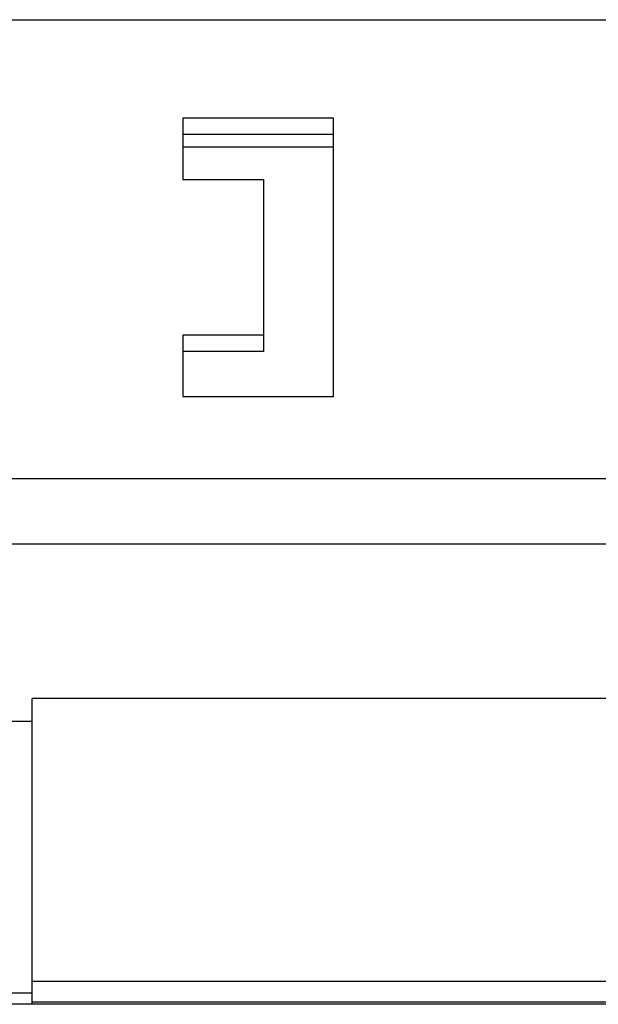
# Model space of a CAD drawing. Units: millimetres. Extents: x 0 to 594, y 0 to 420.
# Drawn here: x 72 to 77, y 270 to 279 of the extents above; entities that cross this region are included whole.
import ezdxf

# ---------------------------------------------------------------- set-up
doc = ezdxf.new("R2010")
doc.units = ezdxf.units.MM
doc.header["$LTSCALE"] = 32.67
doc.layers.get('0').update_dxf_attribs({"linetype": 'CONTINUOUS'})

msp = doc.modelspace()

# ---------------------------------------------------------------- linework, layer by layer
at = {"color": 7, "linetype": 'CONTINUOUS'}
for p, q in [((71.5327, 278.954), (81.1548, 278.954)), ((73.8416, 278.1055), (73.8416, 277.5752)), ((75.1416, 278.1055), (73.8416, 278.1055)), ((75.1416, 275.7013), (75.1416, 278.1055)), ((75.1416, 277.9641), (73.8416, 277.9641)), ((73.8416, 277.8568), (75.1416, 277.8568)), ((73.8416, 277.5752), (74.5416, 277.5752)), ((74.5416, 276.0903), (74.5416, 277.5752)), ((73.8416, 276.2317), (73.8416, 275.7013)), ((74.5416, 276.2317), (73.8416, 276.2317)), ((74.5416, 276.0903), (73.8416, 276.0903)), ((73.8416, 275.7013), (75.1416, 275.7013)), ((72.5416, 270.4568), (72.5416, 273.0972)), ((80.1416, 273.0972), (72.5416, 273.0972)), ((72.5416, 272.8967), (69.5416, 272.8967)), ((72.5416, 270.6568), (80.1416, 270.6568)), ((69.5416, 270.5568), (72.5416, 270.5568)), ((83.7116, 270.4568), (68.9716, 270.4568))]:
    msp.add_line(p, q, dxfattribs=at)
at = {"color": 9, "linetype": 'CONTINUOUS'}
for p, q in [((72.2326, 274.9942), (80.4505, 274.9942)), ((80.4505, 274.4286), (72.2326, 274.4286)), ((72.5416, 270.4793), (80.1416, 270.4793))]:
    msp.add_line(p, q, dxfattribs=at)

doc.saveas('drawing.dxf')
